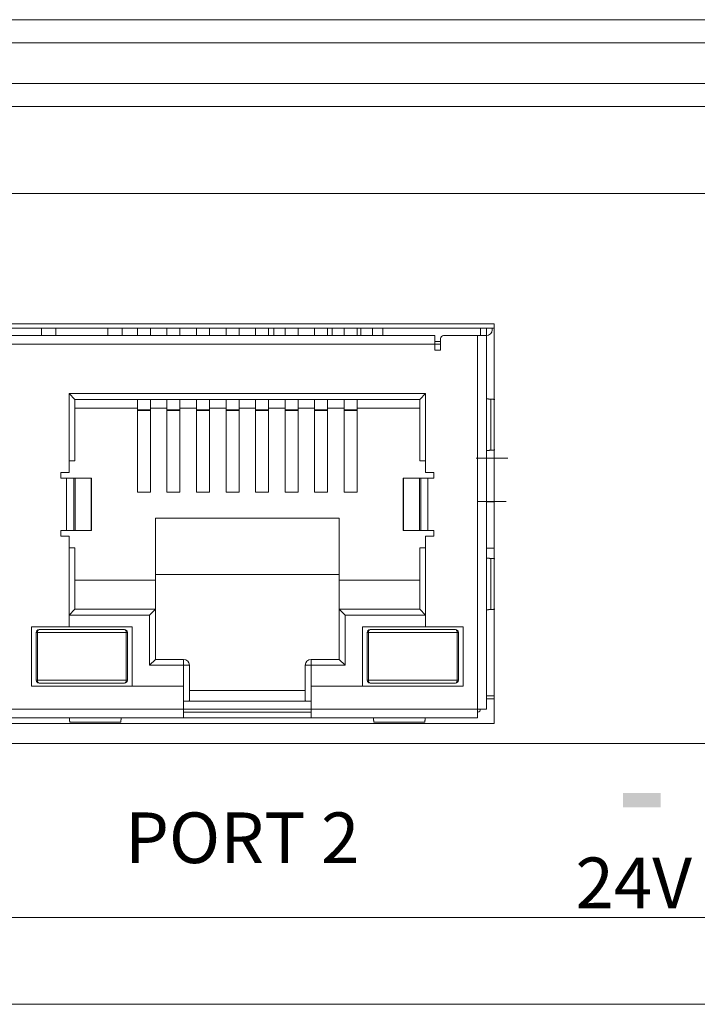
# Model space of a CAD drawing. Units: millimetres. Extents: x 0 to 841, y 0 to 594.
# Drawn here: x 224 to 247, y 462 to 496 of the extents above; entities that cross this region are included whole.
import ezdxf
from ezdxf.enums import TextEntityAlignment as Align

# ---------------------------------------------------------------- set-up
doc = ezdxf.new("R2010")
doc.units = ezdxf.units.MM
doc.header["$LTSCALE"] = 0.1
doc.layers.add('1', color=7, linetype='Continuous', true_color=0xffffff)
doc.layers.add('screen', color=7, linetype='Continuous')
doc.styles.add('SEACAD_arial_ttf', font='arial.ttf')

msp = doc.modelspace()

# ---------------------------------------------------------------- hatches: boundary and pattern name
at = {"layer": 'screen'}
msp.add_hatch(color=256, dxfattribs=at).paths.add_polyline_path([(244.554, 468.601), (245.848, 468.601), (245.848, 469.089), (244.554, 469.089)])

# ---------------------------------------------------------------- linework, layer by layer
at = {"layer": '1', "color": 3, "linetype": 'Continuous', "lineweight": 18}
for p, q in [((82.005, 495.797), (293.397, 495.797)), ((293.397, 494.997), (82.005, 494.997)), ((82.005, 493.597), (293.397, 493.597)), ((293.397, 492.797), (82.005, 492.797)), ((207.301, 485.297), (240.101, 485.297)), ((240.101, 485.297), (240.101, 471.497)), ((240.101, 485.147), (207.301, 485.147)), ((209.351, 484.887), (238.051, 484.887)), ((224.466, 485.147), (224.466, 484.887)), ((224.966, 485.147), (224.966, 484.887)), ((226.756, 485.147), (226.756, 484.887)), ((227.256, 485.147), (227.256, 484.887)), ((227.782, 485.147), (227.782, 484.887)), ((228.23, 485.147), (228.23, 484.887)), ((228.802, 485.147), (228.802, 484.887)), ((229.25, 485.147), (229.25, 484.887)), ((229.822, 485.147), (229.822, 484.887)), ((230.27, 485.147), (230.27, 484.887)), ((230.842, 485.147), (230.842, 484.887)), ((231.29, 485.147), (231.29, 484.887)), ((231.862, 485.147), (231.862, 484.887)), ((232.31, 485.147), (232.31, 484.887)), ((232.496, 485.147), (232.496, 484.887)), ((232.882, 485.147), (232.882, 484.887)), ((233.33, 485.147), (233.33, 484.887)), ((233.902, 485.147), (233.902, 484.887)), ((234.35, 485.147), (234.35, 484.887)), ((234.501, 485.147), (234.501, 484.887)), ((234.922, 485.147), (234.922, 484.887)), ((235.37, 485.147), (235.37, 484.887)), ((235.501, 485.147), (235.501, 484.887)), ((235.896, 485.147), (235.896, 484.887)), ((236.251, 484.887), (236.251, 485.147)), ((238.051, 484.887), (238.051, 484.587)), ((238.351, 484.887), (239.531, 484.887)), ((239.531, 484.887), (239.831, 484.887)), ((239.631, 484.887), (239.631, 485.147)), ((239.831, 484.887), (239.831, 485.147)), ((239.831, 471.987), (239.831, 484.887)), ((240.031, 485.087), (240.031, 485.147)), ((238.051, 484.687), (238.251, 484.687)), ((238.051, 484.587), (238.051, 484.387)), ((238.251, 484.387), (238.251, 484.787)), ((238.051, 484.387), (238.251, 484.387)), ((225.421, 482.887), (225.621, 482.687)), ((225.421, 482.887), (237.731, 482.887)), ((225.421, 480.162), (225.421, 482.887)), ((237.731, 482.887), (237.531, 482.687)), ((237.731, 482.887), (237.731, 480.162)), ((237.531, 482.687), (225.621, 482.687)), ((225.621, 482.687), (225.621, 480.562)), ((227.781, 482.322), (227.781, 482.687)), ((228.231, 482.322), (228.231, 482.687)), ((228.801, 482.322), (228.801, 482.687)), ((229.251, 482.322), (229.251, 482.687)), ((229.821, 482.322), (229.821, 482.687)), ((230.271, 482.322), (230.271, 482.687)), ((230.841, 482.322), (230.841, 482.687)), ((231.291, 482.322), (231.291, 482.687)), ((231.861, 482.322), (231.861, 482.687)), ((232.311, 482.322), (232.311, 482.687)), ((232.881, 482.322), (232.881, 482.687)), ((233.331, 482.322), (233.331, 482.687)), ((233.901, 482.322), (233.901, 482.687)), ((234.351, 482.322), (234.351, 482.687)), ((234.921, 482.322), (234.921, 482.687)), ((235.371, 482.322), (235.371, 482.687)), ((237.531, 480.562), (237.531, 482.687)), ((227.781, 482.387), (225.621, 482.387)), ((225.621, 482.387), (227.781, 482.387)), ((227.781, 482.302), (227.781, 482.322)), ((227.781, 480.049), (227.781, 482.302)), ((228.801, 482.387), (228.231, 482.387)), ((228.231, 482.387), (228.801, 482.387)), ((228.231, 482.302), (228.231, 482.322)), ((228.231, 480.049), (228.231, 482.302)), ((228.801, 482.302), (228.801, 482.322)), ((228.801, 480.049), (228.801, 482.302)), ((229.821, 482.387), (229.251, 482.387)), ((229.251, 482.387), (229.821, 482.387)), ((229.251, 482.302), (229.251, 482.322)), ((229.251, 480.049), (229.251, 482.302)), ((229.821, 482.302), (229.821, 482.322)), ((229.821, 480.049), (229.821, 482.302)), ((230.841, 482.387), (230.271, 482.387)), ((230.271, 482.387), (230.841, 482.387)), ((230.271, 482.302), (230.271, 482.322)), ((230.271, 480.049), (230.271, 482.302)), ((230.841, 482.302), (230.841, 482.322)), ((230.841, 480.049), (230.841, 482.302)), ((231.861, 482.387), (231.291, 482.387)), ((231.291, 482.387), (231.861, 482.387)), ((231.291, 482.302), (231.291, 482.322)), ((231.291, 480.049), (231.291, 482.302)), ((231.861, 482.302), (231.861, 482.322)), ((231.861, 480.049), (231.861, 482.302)), ((232.881, 482.387), (232.311, 482.387)), ((232.311, 482.387), (232.881, 482.387)), ((232.311, 482.302), (232.311, 482.322)), ((232.311, 480.049), (232.311, 482.302)), ((232.881, 482.302), (232.881, 482.322)), ((232.881, 480.049), (232.881, 482.302)), ((233.901, 482.387), (233.331, 482.387)), ((233.331, 482.387), (233.901, 482.387)), ((233.331, 482.302), (233.331, 482.322)), ((233.331, 480.049), (233.331, 482.302)), ((233.901, 482.302), (233.901, 482.322)), ((233.901, 480.049), (233.901, 482.302)), ((234.921, 482.387), (234.351, 482.387)), ((234.351, 482.387), (234.921, 482.387)), ((234.351, 482.302), (234.351, 482.322)), ((234.351, 480.049), (234.351, 482.302)), ((234.921, 482.302), (234.921, 482.322)), ((234.921, 480.049), (234.921, 482.302)), ((237.531, 482.387), (235.371, 482.387)), ((235.371, 482.387), (237.531, 482.387)), ((235.371, 482.302), (235.371, 482.322)), ((235.371, 480.049), (235.371, 482.302)), ((225.621, 480.562), (225.421, 480.562)), ((237.731, 480.562), (237.531, 480.562)), ((240.571, 480.659), (239.481, 480.659)), ((240.571, 480.659), (239.481, 480.659)), ((240.571, 480.659), (239.481, 480.659)), ((240.571, 480.659), (239.481, 480.659)), ((240.571, 480.659), (239.481, 480.659)), ((240.571, 480.659), (239.481, 480.659)), ((240.571, 480.659), (239.481, 480.659)), ((240.571, 480.659), (239.481, 480.659)), ((240.571, 480.659), (239.481, 480.659)), ((240.571, 480.659), (239.481, 480.659)), ((239.831, 480.659), (240.101, 480.659)), ((225.137, 479.962), (225.137, 480.162)), ((225.137, 480.162), (225.421, 480.162)), ((238.015, 480.162), (237.731, 480.162)), ((238.015, 479.962), (238.015, 480.162)), ((225.337, 479.962), (225.137, 479.962)), ((225.337, 479.962), (225.632, 479.962)), ((225.632, 479.962), (226.187, 479.962)), ((226.191, 479.962), (226.187, 479.962)), ((226.191, 478.162), (226.191, 479.962)), ((227.781, 480.049), (227.781, 479.487)), ((228.231, 479.487), (228.231, 480.049)), ((228.801, 480.049), (228.801, 479.487)), ((229.251, 479.487), (229.251, 480.049)), ((229.821, 480.049), (229.821, 479.487)), ((230.271, 479.487), (230.271, 480.049)), ((230.841, 480.049), (230.841, 479.487)), ((231.291, 479.487), (231.291, 480.049)), ((231.861, 479.487), (231.861, 480.049)), ((232.311, 480.049), (232.311, 479.487)), ((232.881, 479.487), (232.881, 480.049)), ((233.331, 480.049), (233.331, 479.487)), ((233.901, 479.487), (233.901, 480.049)), ((234.351, 480.049), (234.351, 479.487)), ((234.921, 479.487), (234.921, 480.049)), ((235.371, 480.049), (235.371, 479.487)), ((236.965, 479.962), (236.96, 479.962)), ((236.96, 479.962), (236.96, 478.162)), ((236.965, 479.962), (237.519, 479.962)), ((237.519, 479.962), (237.815, 479.962)), ((237.815, 479.962), (238.015, 479.962)), ((228.231, 479.487), (227.781, 479.487)), ((229.251, 479.487), (228.801, 479.487)), ((230.271, 479.487), (229.821, 479.487)), ((231.291, 479.487), (230.841, 479.487)), ((232.311, 479.487), (231.861, 479.487)), ((233.331, 479.487), (232.881, 479.487)), ((234.351, 479.487), (233.901, 479.487)), ((235.371, 479.487), (234.921, 479.487)), ((240.511, 479.159), (239.541, 479.159)), ((240.511, 479.159), (239.541, 479.159)), ((240.511, 479.159), (239.541, 479.159)), ((240.511, 479.159), (239.541, 479.159)), ((240.511, 479.159), (239.541, 479.159)), ((240.511, 479.159), (239.541, 479.159)), ((240.511, 479.159), (239.541, 479.159)), ((240.511, 479.159), (239.541, 479.159)), ((240.511, 479.159), (239.541, 479.159)), ((240.511, 479.159), (239.541, 479.159)), ((240.1, 479.147), (239.83, 479.147)), ((240.101, 479.159), (239.831, 479.159)), ((228.401, 478.587), (228.401, 476.437)), ((234.751, 478.587), (228.401, 478.587)), ((234.751, 476.437), (234.751, 478.587)), ((225.337, 478.162), (225.137, 478.162)), ((225.137, 478.162), (225.137, 477.962)), ((225.632, 478.162), (225.337, 478.162)), ((226.187, 478.162), (225.632, 478.162)), ((226.187, 478.162), (226.191, 478.162)), ((236.96, 478.162), (236.965, 478.162)), ((237.519, 478.162), (236.965, 478.162)), ((237.815, 478.162), (237.519, 478.162)), ((237.815, 478.162), (238.015, 478.162)), ((238.015, 478.162), (238.015, 477.962)), ((225.137, 477.962), (225.421, 477.962)), ((225.421, 474.837), (225.421, 477.962)), ((238.015, 477.962), (237.731, 477.962)), ((237.731, 477.962), (237.731, 474.837)), ((225.421, 477.562), (225.621, 477.562)), ((225.621, 477.562), (225.621, 475.437)), ((237.531, 477.562), (237.731, 477.562)), ((237.531, 475.437), (237.531, 477.562)), ((240.1, 477.547), (239.83, 477.547)), ((228.401, 476.437), (225.621, 476.437)), ((228.401, 476.637), (234.751, 476.637)), ((228.401, 475.437), (228.401, 476.437)), ((234.751, 476.437), (234.751, 475.437)), ((237.531, 476.437), (234.751, 476.437)), ((225.421, 475.237), (225.621, 475.437)), ((225.621, 475.437), (228.401, 475.437)), ((228.201, 475.237), (228.401, 475.437)), ((228.401, 475.437), (228.401, 473.707)), ((234.951, 475.237), (234.751, 475.437)), ((234.751, 475.437), (237.531, 475.437)), ((234.751, 473.707), (234.751, 475.437)), ((237.731, 475.237), (237.531, 475.437)), ((224.121, 472.787), (224.121, 474.837)), ((224.121, 474.837), (225.421, 474.837)), ((224.386, 474.737), (227.336, 474.737)), ((225.421, 474.837), (227.601, 474.837)), ((227.601, 474.837), (227.601, 472.787)), ((235.551, 474.837), (235.551, 472.787)), ((237.731, 474.837), (235.551, 474.837)), ((235.816, 474.737), (238.766, 474.737)), ((237.731, 474.837), (239.031, 474.837)), ((239.031, 474.837), (239.031, 472.787)), ((224.286, 472.987), (224.286, 474.637)), ((227.436, 474.637), (227.436, 472.987)), ((235.716, 472.987), (235.716, 474.637)), ((238.866, 474.637), (238.866, 472.987)), ((228.201, 473.507), (228.401, 473.707)), ((228.401, 473.707), (229.376, 473.707)), ((233.776, 473.707), (234.751, 473.707)), ((234.951, 473.507), (234.751, 473.707)), ((229.576, 473.507), (229.576, 472.287)), ((233.576, 472.287), (233.576, 473.507)), ((229.376, 472.787), (224.121, 472.787)), ((227.336, 472.887), (224.386, 472.887)), ((229.376, 471.987), (229.376, 472.787)), ((229.576, 472.637), (233.576, 472.637)), ((239.031, 472.787), (233.776, 472.787)), ((233.776, 472.787), (233.776, 471.987)), ((238.766, 472.887), (235.816, 472.887)), ((229.376, 472.262), (233.776, 472.262)), ((239.831, 472.448), (240.101, 472.448)), ((239.831, 472.348), (240.101, 472.348)), ((229.376, 471.687), (229.376, 471.987)), ((233.776, 471.987), (233.776, 471.687)), ((239.531, 471.987), (239.531, 471.687)), ((239.531, 471.987), (239.831, 471.987)), ((229.376, 471.687), (218.026, 471.687)), ((233.776, 471.887), (229.375, 471.887)), ((233.776, 471.887), (229.376, 471.887)), ((233.776, 471.687), (229.376, 471.687)), ((239.531, 471.687), (233.776, 471.687)), ((240.101, 471.497), (207.301, 471.497)), ((84.922, 470.797), (290.338, 470.797)), ((282.458, 461.797), (93.043, 461.797))]:
    msp.add_line(p, q, dxfattribs=at)
at = {"layer": '1', "color": 7, "linetype": 'Continuous', "lineweight": 13}
for p, q in [((289.701, 489.797), (85.701, 489.797)), ((239.531, 471.987), (239.531, 484.887)), ((238.051, 484.587), (209.351, 484.587)), ((238.251, 484.587), (238.051, 484.587)), ((239.984, 480.93), (239.984, 482.693)), ((227.781, 482.322), (228.231, 482.322)), ((227.781, 482.302), (228.231, 482.302)), ((228.801, 482.322), (229.251, 482.322)), ((228.801, 482.302), (229.251, 482.302)), ((229.821, 482.322), (230.271, 482.322)), ((229.821, 482.302), (230.271, 482.302)), ((230.841, 482.322), (231.291, 482.322)), ((230.841, 482.302), (231.291, 482.302)), ((231.861, 482.322), (232.311, 482.322)), ((231.861, 482.302), (232.311, 482.302)), ((232.881, 482.322), (233.331, 482.322)), ((232.881, 482.302), (233.331, 482.302)), ((233.901, 482.322), (234.351, 482.322)), ((233.901, 482.302), (234.351, 482.302)), ((234.921, 482.322), (235.371, 482.322)), ((234.921, 482.302), (235.371, 482.302)), ((225.337, 478.162), (225.337, 479.962)), ((225.632, 479.962), (225.632, 478.162)), ((226.187, 478.162), (226.187, 479.962)), ((236.965, 479.962), (236.965, 478.162)), ((237.519, 478.162), (237.519, 479.962)), ((237.815, 479.962), (237.815, 478.162)), ((239.984, 477.193), (239.984, 475.43)), ((228.201, 475.237), (225.421, 475.237)), ((228.201, 473.507), (228.201, 475.237)), ((237.731, 475.237), (234.951, 475.237)), ((234.951, 475.237), (234.951, 473.507)), ((224.33, 474.637), (224.286, 474.637)), ((227.392, 474.637), (224.33, 474.637)), ((224.33, 474.637), (224.33, 472.987)), ((227.436, 474.637), (227.392, 474.637)), ((227.392, 472.987), (227.392, 474.637)), ((235.76, 474.637), (235.716, 474.637)), ((238.822, 474.637), (235.76, 474.637)), ((235.76, 474.637), (235.76, 472.987)), ((238.866, 474.637), (238.822, 474.637)), ((238.822, 472.987), (238.822, 474.637)), ((229.376, 473.707), (229.376, 473.507)), ((233.776, 473.707), (233.776, 473.507)), ((229.376, 473.507), (228.201, 473.507)), ((229.576, 473.507), (229.376, 473.507)), ((229.376, 472.787), (229.376, 473.507)), ((233.576, 473.507), (233.776, 473.507)), ((233.776, 473.507), (233.776, 472.787)), ((234.951, 473.507), (233.776, 473.507)), ((224.33, 472.987), (224.286, 472.987)), ((224.33, 472.987), (227.392, 472.987)), ((227.436, 472.987), (227.392, 472.987)), ((235.76, 472.987), (235.716, 472.987)), ((235.76, 472.987), (238.822, 472.987)), ((238.866, 472.987), (238.822, 472.987)), ((218.026, 471.987), (229.376, 471.987)), ((229.375, 471.987), (233.776, 471.987)), ((233.776, 471.987), (239.531, 471.987)), ((227.207, 471.534), (225.444, 471.534)), ((235.944, 471.534), (237.707, 471.534)), ((93.043, 464.797), (282.458, 464.797))]:
    msp.add_line(p, q, dxfattribs=at)
at = {"layer": '1', "color": 4, "linetype": 'Continuous', "lineweight": 13}
for p, q in [((227.781, 482.318), (228.231, 482.318)), ((228.801, 482.318), (229.251, 482.318)), ((229.821, 482.318), (230.271, 482.318)), ((230.841, 482.318), (231.291, 482.318)), ((231.861, 482.318), (232.311, 482.318)), ((232.881, 482.318), (233.331, 482.318)), ((233.901, 482.318), (234.351, 482.318)), ((234.921, 482.318), (235.371, 482.318)), ((225.589, 479.962), (225.589, 478.162)), ((237.563, 478.162), (237.563, 479.962))]:
    msp.add_line(p, q, dxfattribs=at)
at = {"layer": '1', "color": 3, "linetype": 'Continuous', "lineweight": 18}
for points in [[(239.984, 482.693), (239.978, 482.694), (239.972, 482.694), (239.966, 482.694), (239.961, 482.695), (239.955, 482.695), (239.95, 482.695), (239.945, 482.696), (239.94, 482.696), (239.935, 482.697), (239.93, 482.697), (239.925, 482.697), (239.92, 482.698), (239.916, 482.698), (239.911, 482.698), (239.907, 482.699), (239.903, 482.699), (239.898, 482.7), (239.894, 482.7), (239.891, 482.7), (239.887, 482.701), (239.883, 482.701), (239.88, 482.701), (239.876, 482.702), (239.873, 482.702), (239.87, 482.702), (239.867, 482.703), (239.864, 482.703), (239.861, 482.704), (239.858, 482.704), (239.856, 482.704), (239.853, 482.705), (239.851, 482.705), (239.849, 482.705), (239.847, 482.706), (239.845, 482.706), (239.843, 482.706), (239.841, 482.707), (239.84, 482.707), (239.838, 482.708), (239.837, 482.708), (239.836, 482.708), (239.835, 482.709), (239.834, 482.709), (239.833, 482.709), (239.832, 482.71), (239.832, 482.71), (239.831, 482.711), (239.831, 482.711), (239.831, 482.711), (239.831, 482.712)], [(239.984, 482.693), (239.987, 482.693), (239.989, 482.693), (239.992, 482.693), (239.995, 482.693), (239.998, 482.692), (240.001, 482.692), (240.004, 482.692), (240.006, 482.692), (240.009, 482.692), (240.012, 482.692), (240.015, 482.692), (240.017, 482.691), (240.02, 482.691), (240.023, 482.691), (240.026, 482.691), (240.029, 482.691), (240.031, 482.691), (240.034, 482.69), (240.037, 482.69), (240.04, 482.69), (240.042, 482.69), (240.045, 482.69), (240.048, 482.69), (240.05, 482.689), (240.053, 482.689), (240.056, 482.689), (240.059, 482.689), (240.061, 482.689), (240.064, 482.689), (240.067, 482.688), (240.069, 482.688), (240.072, 482.688), (240.075, 482.688), (240.077, 482.688), (240.08, 482.688), (240.083, 482.688), (240.085, 482.687), (240.088, 482.687), (240.091, 482.687), (240.093, 482.687), (240.096, 482.687), (240.099, 482.687), (240.101, 482.686), (240.104, 482.686), (240.107, 482.686), (240.109, 482.686), (240.112, 482.686), (240.115, 482.686), (240.117, 482.685), (240.12, 482.685)], [(239.984, 480.93), (239.978, 480.93), (239.972, 480.929), (239.966, 480.929), (239.961, 480.929), (239.955, 480.928), (239.95, 480.928), (239.945, 480.927), (239.94, 480.927), (239.935, 480.927), (239.93, 480.926), (239.925, 480.926), (239.92, 480.926), (239.916, 480.925), (239.911, 480.925), (239.907, 480.924), (239.903, 480.924), (239.898, 480.924), (239.894, 480.923), (239.891, 480.923), (239.887, 480.923), (239.883, 480.922), (239.88, 480.922), (239.876, 480.922), (239.873, 480.921), (239.87, 480.921), (239.867, 480.92), (239.864, 480.92), (239.861, 480.92), (239.858, 480.919), (239.856, 480.919), (239.853, 480.919), (239.851, 480.918), (239.849, 480.918), (239.847, 480.917), (239.845, 480.917), (239.843, 480.917), (239.841, 480.916), (239.84, 480.916), (239.838, 480.916), (239.837, 480.915), (239.836, 480.915), (239.835, 480.915), (239.834, 480.914), (239.833, 480.914), (239.832, 480.913), (239.832, 480.913), (239.831, 480.913), (239.831, 480.912), (239.831, 480.912), (239.831, 480.912)], [(239.984, 480.93), (239.987, 480.93), (239.989, 480.93), (239.992, 480.93), (239.995, 480.931), (239.998, 480.931), (240.001, 480.931), (240.004, 480.931), (240.006, 480.931), (240.009, 480.931), (240.012, 480.932), (240.015, 480.932), (240.017, 480.932), (240.02, 480.932), (240.023, 480.932), (240.026, 480.932), (240.029, 480.933), (240.031, 480.933), (240.034, 480.933), (240.037, 480.933), (240.04, 480.933), (240.042, 480.933), (240.045, 480.934), (240.048, 480.934), (240.05, 480.934), (240.053, 480.934), (240.056, 480.934), (240.059, 480.934), (240.061, 480.934), (240.064, 480.935), (240.067, 480.935), (240.069, 480.935), (240.072, 480.935), (240.075, 480.935), (240.077, 480.935), (240.08, 480.936), (240.083, 480.936), (240.085, 480.936), (240.088, 480.936), (240.091, 480.936), (240.093, 480.936), (240.096, 480.937), (240.099, 480.937), (240.101, 480.937), (240.104, 480.937), (240.107, 480.937), (240.109, 480.937), (240.112, 480.937), (240.115, 480.938), (240.117, 480.938), (240.12, 480.938)], [(239.831, 477.212), (239.831, 477.211), (239.831, 477.211), (239.831, 477.211), (239.832, 477.21), (239.832, 477.21), (239.833, 477.209), (239.834, 477.209), (239.835, 477.209), (239.836, 477.208), (239.837, 477.208), (239.838, 477.208), (239.84, 477.207), (239.841, 477.207), (239.843, 477.206), (239.845, 477.206), (239.847, 477.206), (239.849, 477.205), (239.851, 477.205), (239.853, 477.205), (239.856, 477.204), (239.858, 477.204), (239.861, 477.204), (239.864, 477.203), (239.867, 477.203), (239.87, 477.202), (239.873, 477.202), (239.876, 477.202), (239.88, 477.201), (239.883, 477.201), (239.887, 477.201), (239.891, 477.2), (239.895, 477.2), (239.899, 477.199), (239.903, 477.199), (239.907, 477.199), (239.911, 477.198), (239.916, 477.198), (239.92, 477.198), (239.925, 477.197), (239.93, 477.197), (239.935, 477.197), (239.94, 477.196), (239.945, 477.196), (239.95, 477.195), (239.955, 477.195), (239.961, 477.195), (239.966, 477.194), (239.972, 477.194), (239.978, 477.194), (239.984, 477.193)], [(240.12, 477.185), (240.117, 477.185), (240.115, 477.186), (240.112, 477.186), (240.109, 477.186), (240.107, 477.186), (240.104, 477.186), (240.101, 477.186), (240.099, 477.187), (240.096, 477.187), (240.093, 477.187), (240.091, 477.187), (240.088, 477.187), (240.085, 477.187), (240.083, 477.188), (240.08, 477.188), (240.077, 477.188), (240.075, 477.188), (240.072, 477.188), (240.069, 477.188), (240.067, 477.188), (240.064, 477.189), (240.061, 477.189), (240.059, 477.189), (240.056, 477.189), (240.053, 477.189), (240.05, 477.189), (240.048, 477.19), (240.045, 477.19), (240.042, 477.19), (240.04, 477.19), (240.037, 477.19), (240.034, 477.19), (240.031, 477.191), (240.029, 477.191), (240.026, 477.191), (240.023, 477.191), (240.02, 477.191), (240.017, 477.191), (240.015, 477.192), (240.012, 477.192), (240.009, 477.192), (240.006, 477.192), (240.004, 477.192), (240.001, 477.192), (239.998, 477.192), (239.995, 477.193), (239.992, 477.193), (239.989, 477.193), (239.987, 477.193), (239.984, 477.193)], [(239.831, 475.412), (239.831, 475.412), (239.831, 475.412), (239.831, 475.413), (239.832, 475.413), (239.832, 475.413), (239.833, 475.414), (239.834, 475.414), (239.835, 475.415), (239.836, 475.415), (239.837, 475.415), (239.838, 475.416), (239.84, 475.416), (239.841, 475.416), (239.843, 475.417), (239.845, 475.417), (239.847, 475.418), (239.849, 475.418), (239.851, 475.418), (239.853, 475.419), (239.856, 475.419), (239.858, 475.419), (239.861, 475.42), (239.864, 475.42), (239.867, 475.42), (239.87, 475.421), (239.873, 475.421), (239.876, 475.422), (239.88, 475.422), (239.883, 475.422), (239.887, 475.423), (239.891, 475.423), (239.895, 475.423), (239.899, 475.424), (239.903, 475.424), (239.907, 475.424), (239.911, 475.425), (239.916, 475.425), (239.92, 475.426), (239.925, 475.426), (239.93, 475.426), (239.935, 475.427), (239.94, 475.427), (239.945, 475.427), (239.95, 475.428), (239.955, 475.428), (239.961, 475.429), (239.966, 475.429), (239.972, 475.429), (239.978, 475.43), (239.984, 475.43)], [(240.12, 475.438), (240.117, 475.438), (240.115, 475.438), (240.112, 475.437), (240.109, 475.437), (240.107, 475.437), (240.104, 475.437), (240.101, 475.437), (240.099, 475.437), (240.096, 475.437), (240.093, 475.436), (240.091, 475.436), (240.088, 475.436), (240.085, 475.436), (240.083, 475.436), (240.08, 475.436), (240.077, 475.435), (240.075, 475.435), (240.072, 475.435), (240.069, 475.435), (240.067, 475.435), (240.064, 475.435), (240.061, 475.434), (240.059, 475.434), (240.056, 475.434), (240.053, 475.434), (240.05, 475.434), (240.048, 475.434), (240.045, 475.434), (240.042, 475.433), (240.04, 475.433), (240.037, 475.433), (240.034, 475.433), (240.031, 475.433), (240.029, 475.433), (240.026, 475.432), (240.023, 475.432), (240.02, 475.432), (240.017, 475.432), (240.015, 475.432), (240.012, 475.432), (240.009, 475.431), (240.006, 475.431), (240.004, 475.431), (240.001, 475.431), (239.998, 475.431), (239.995, 475.431), (239.992, 475.43), (239.989, 475.43), (239.987, 475.43), (239.984, 475.43)], [(225.444, 471.534), (225.444, 471.54), (225.443, 471.545), (225.443, 471.551), (225.443, 471.557), (225.442, 471.562), (225.442, 471.567), (225.442, 471.573), (225.441, 471.578), (225.441, 471.583), (225.441, 471.588), (225.44, 471.593), (225.44, 471.597), (225.439, 471.602), (225.439, 471.606), (225.439, 471.611), (225.438, 471.615), (225.438, 471.619), (225.438, 471.623), (225.437, 471.627), (225.437, 471.631), (225.436, 471.634), (225.436, 471.638), (225.436, 471.641), (225.435, 471.645), (225.435, 471.648), (225.435, 471.651), (225.434, 471.654), (225.434, 471.656), (225.434, 471.659), (225.433, 471.662), (225.433, 471.664), (225.432, 471.666), (225.432, 471.669), (225.432, 471.671), (225.431, 471.673), (225.431, 471.674), (225.431, 471.676), (225.43, 471.678), (225.43, 471.679), (225.43, 471.68), (225.429, 471.682), (225.429, 471.683), (225.428, 471.684), (225.428, 471.684), (225.428, 471.685), (225.427, 471.686), (225.427, 471.686), (225.427, 471.686), (225.426, 471.687), (225.426, 471.687)], [(227.207, 471.534), (227.208, 471.54), (227.208, 471.545), (227.209, 471.551), (227.209, 471.557), (227.209, 471.562), (227.21, 471.567), (227.21, 471.573), (227.21, 471.578), (227.211, 471.583), (227.211, 471.588), (227.212, 471.593), (227.212, 471.597), (227.212, 471.602), (227.213, 471.606), (227.213, 471.611), (227.213, 471.615), (227.214, 471.619), (227.214, 471.623), (227.214, 471.627), (227.215, 471.631), (227.215, 471.634), (227.216, 471.638), (227.216, 471.641), (227.216, 471.645), (227.217, 471.648), (227.217, 471.651), (227.217, 471.654), (227.218, 471.656), (227.218, 471.659), (227.219, 471.662), (227.219, 471.664), (227.219, 471.666), (227.22, 471.669), (227.22, 471.671), (227.22, 471.673), (227.221, 471.674), (227.221, 471.676), (227.221, 471.678), (227.222, 471.679), (227.222, 471.68), (227.223, 471.682), (227.223, 471.683), (227.223, 471.684), (227.224, 471.684), (227.224, 471.685), (227.224, 471.686), (227.225, 471.686), (227.225, 471.686), (227.225, 471.687), (227.226, 471.687)], [(235.926, 471.687), (235.926, 471.687), (235.927, 471.686), (235.927, 471.686), (235.927, 471.686), (235.928, 471.685), (235.928, 471.684), (235.928, 471.684), (235.929, 471.683), (235.929, 471.682), (235.93, 471.68), (235.93, 471.679), (235.93, 471.678), (235.931, 471.676), (235.931, 471.674), (235.931, 471.672), (235.932, 471.671), (235.932, 471.668), (235.932, 471.666), (235.933, 471.664), (235.933, 471.662), (235.934, 471.659), (235.934, 471.656), (235.934, 471.654), (235.935, 471.651), (235.935, 471.648), (235.935, 471.644), (235.936, 471.641), (235.936, 471.638), (235.937, 471.634), (235.937, 471.631), (235.937, 471.627), (235.938, 471.623), (235.938, 471.619), (235.938, 471.615), (235.939, 471.611), (235.939, 471.606), (235.939, 471.602), (235.94, 471.597), (235.94, 471.592), (235.941, 471.588), (235.941, 471.583), (235.941, 471.578), (235.942, 471.573), (235.942, 471.567), (235.942, 471.562), (235.943, 471.557), (235.943, 471.551), (235.943, 471.545), (235.944, 471.54), (235.944, 471.534)], [(237.726, 471.687), (237.725, 471.687), (237.725, 471.686), (237.725, 471.686), (237.724, 471.686), (237.724, 471.685), (237.724, 471.684), (237.723, 471.684), (237.723, 471.683), (237.723, 471.682), (237.722, 471.68), (237.722, 471.679), (237.721, 471.678), (237.721, 471.676), (237.721, 471.674), (237.72, 471.672), (237.72, 471.671), (237.72, 471.668), (237.719, 471.666), (237.719, 471.664), (237.718, 471.662), (237.718, 471.659), (237.718, 471.656), (237.717, 471.654), (237.717, 471.651), (237.717, 471.648), (237.716, 471.644), (237.716, 471.641), (237.716, 471.638), (237.715, 471.634), (237.715, 471.631), (237.714, 471.627), (237.714, 471.623), (237.714, 471.619), (237.713, 471.615), (237.713, 471.611), (237.713, 471.606), (237.712, 471.602), (237.712, 471.597), (237.712, 471.592), (237.711, 471.588), (237.711, 471.583), (237.71, 471.578), (237.71, 471.573), (237.71, 471.567), (237.709, 471.562), (237.709, 471.557), (237.709, 471.551), (237.708, 471.545), (237.708, 471.54), (237.707, 471.534)]]:
    msp.add_lwpolyline(points, dxfattribs=at)
for centre, radius, start, end in [((238.351, 484.787), 0.1, 90, 180), ((239.831, 485.087), 0.2, 270, 0), ((224.386, 474.637), 0.1, 90, 180), ((227.336, 474.637), 0.1, 0, 90), ((235.816, 474.637), 0.1, 90, 180), ((238.766, 474.637), 0.1, 0, 90), ((229.376, 473.507), 0.2, 0, 90), ((233.776, 473.507), 0.2, 90, 180), ((224.386, 472.987), 0.1, 180, 270), ((227.336, 472.987), 0.1, 270, 0), ((235.816, 472.987), 0.1, 180, 270), ((238.766, 472.987), 0.1, 270, 0), ((239.531, 471.987), 0.1, 270, 0)]:
    msp.add_arc(centre, radius, start, end, dxfattribs=at)
at = {"layer": '1', "color": 7, "linetype": 'Continuous', "lineweight": 13}
for centre, start_param, end_param in [((224.386, 474.637), 0, 1.570796), ((227.336, 474.637), 4.712389, 6.283185), ((235.816, 474.637), 0, 1.570796), ((238.766, 474.637), 4.712389, 6.283185), ((224.386, 472.987), 1.570796, 3.141593), ((227.336, 472.987), 3.141593, 4.712389), ((235.816, 472.987), 1.570796, 3.141593), ((238.766, 472.987), 3.141593, 4.712389)]:
    msp.add_ellipse(centre, major_axis=(0, 0.1), ratio=0.560703, start_param=start_param, end_param=end_param, dxfattribs=at)
at = {"layer": '1', "color": 3, "linetype": 'Continuous', "lineweight": 18}
for centre, start_param, end_param in [((229.376, 472.287), 1.570796, 3.141593), ((233.776, 472.287), 0, 1.570796)]:
    msp.add_ellipse(centre, major_axis=(-0.2, 0), ratio=0.127119, start_param=start_param, end_param=end_param, dxfattribs=at)

# ---------------------------------------------------------------- texts
at = {"layer": 'screen', "style": 'SEACAD_arial_ttf'}
msp.add_text('PORT 2', height=1.75, dxfattribs=at).set_placement((231.402, 467.547), align=Align.MIDDLE_CENTER)
at = {"layer": 'screen', "ltscale": 25.4, "style": 'SEACAD_arial_ttf'}
msp.add_text(' 24V', height=1.75, dxfattribs=at).set_placement((246.932, 465.99), align=Align.MIDDLE_RIGHT)

doc.saveas('drawing.dxf')
